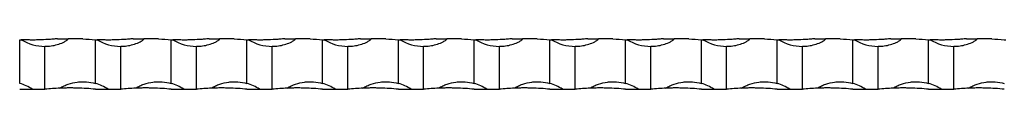
# Model space of a CAD drawing. Units: millimetres. Extents: x 250 to 14600, y 250 to 10250.
# Drawn here: x 3829 to 4219, y 5567 to 5587 of the extents above; entities that cross this region are included whole.
import ezdxf

# ---------------------------------------------------------------- set-up
doc = ezdxf.new("R2010")
doc.units = ezdxf.units.MM
doc.header["$LTSCALE"] = 50

msp = doc.modelspace()

# ---------------------------------------------------------------- linework, layer by layer
at = {"color": 7, "linetype": 'Continuous', "lineweight": 25}
for p, q in [((3828.65, 5569.79), (3828.65, 5587.12)), ((3843.65, 5587.5), (3847.85, 5587.5)), ((3853.65, 5587.5), (3847.85, 5587.5)), ((3858.65, 5569.79), (3858.65, 5587.12)), ((3873.65, 5587.5), (3877.85, 5587.5)), ((3883.65, 5587.5), (3877.85, 5587.5)), ((3888.65, 5569.79), (3888.65, 5587.12)), ((3903.65, 5587.5), (3907.85, 5587.5)), ((3913.65, 5587.5), (3907.85, 5587.5)), ((3918.65, 5569.79), (3918.65, 5587.12)), ((3933.65, 5587.5), (3937.85, 5587.5)), ((3943.65, 5587.5), (3937.85, 5587.5)), ((3948.65, 5569.79), (3948.65, 5587.12)), ((3963.65, 5587.5), (3967.85, 5587.5)), ((3973.65, 5587.5), (3967.85, 5587.5)), ((3978.65, 5569.79), (3978.65, 5587.12)), ((3993.65, 5587.5), (3997.85, 5587.5)), ((4003.65, 5587.5), (3997.85, 5587.5)), ((4008.65, 5569.79), (4008.65, 5587.12)), ((4023.65, 5587.5), (4027.85, 5587.5)), ((4033.65, 5587.5), (4027.85, 5587.5)), ((4038.65, 5569.79), (4038.65, 5587.12)), ((4053.65, 5587.5), (4057.85, 5587.5)), ((4063.65, 5587.5), (4057.85, 5587.5)), ((4068.65, 5569.79), (4068.65, 5587.12)), ((4083.65, 5587.5), (4087.85, 5587.5)), ((4093.65, 5587.5), (4087.85, 5587.5)), ((4098.65, 5569.79), (4098.65, 5587.12)), ((4113.65, 5587.5), (4117.85, 5587.5)), ((4123.65, 5587.5), (4117.85, 5587.5)), ((4128.65, 5569.79), (4128.65, 5587.12)), ((4143.65, 5587.5), (4147.85, 5587.5)), ((4153.65, 5587.5), (4147.85, 5587.5)), ((4158.65, 5569.79), (4158.65, 5587.12)), ((4173.65, 5587.5), (4177.85, 5587.5)), ((4183.65, 5587.5), (4177.85, 5587.5)), ((4188.65, 5569.79), (4188.65, 5587.12)), ((4203.65, 5587.5), (4207.85, 5587.5)), ((4213.65, 5587.5), (4207.85, 5587.5)), ((3838.65, 5567.5), (3838.65, 5584.5)), ((3868.65, 5567.5), (3868.65, 5584.5)), ((3898.65, 5567.5), (3898.65, 5584.5)), ((3928.65, 5567.5), (3928.65, 5584.5)), ((3958.65, 5567.5), (3958.65, 5584.5)), ((3988.65, 5567.5), (3988.65, 5584.5)), ((4018.65, 5567.5), (4018.65, 5584.5)), ((4048.65, 5567.5), (4048.65, 5584.5)), ((4078.65, 5567.5), (4078.65, 5584.5)), ((4108.65, 5567.5), (4108.65, 5584.5)), ((4138.65, 5567.5), (4138.65, 5584.5)), ((4168.65, 5567.5), (4168.65, 5584.5)), ((4198.65, 5567.5), (4198.65, 5584.5)), ((3828.65, 5567.5), (3833.65, 5567.5)), ((3833.65, 5567.5), (3838.65, 5567.5)), ((3858.65, 5567.5), (3863.65, 5567.5)), ((3863.65, 5567.5), (3868.65, 5567.5)), ((3888.65, 5567.5), (3893.65, 5567.5)), ((3893.65, 5567.5), (3898.65, 5567.5)), ((3918.65, 5567.5), (3923.65, 5567.5)), ((3923.65, 5567.5), (3928.65, 5567.5)), ((3948.65, 5567.5), (3953.65, 5567.5)), ((3953.65, 5567.5), (3958.65, 5567.5)), ((3978.65, 5567.5), (3983.65, 5567.5)), ((3983.65, 5567.5), (3988.65, 5567.5)), ((4008.65, 5567.5), (4013.65, 5567.5)), ((4013.65, 5567.5), (4018.65, 5567.5)), ((4038.65, 5567.5), (4043.65, 5567.5)), ((4043.65, 5567.5), (4048.65, 5567.5)), ((4068.65, 5567.5), (4073.65, 5567.5)), ((4073.65, 5567.5), (4078.65, 5567.5)), ((4098.65, 5567.5), (4103.65, 5567.5)), ((4103.65, 5567.5), (4108.65, 5567.5)), ((4128.65, 5567.5), (4133.65, 5567.5)), ((4133.65, 5567.5), (4138.65, 5567.5)), ((4158.65, 5567.5), (4163.65, 5567.5)), ((4163.65, 5567.5), (4168.65, 5567.5)), ((4188.65, 5567.5), (4193.65, 5567.5)), ((4193.65, 5567.5), (4198.65, 5567.5))]:
    msp.add_line(p, q, dxfattribs=at)
for centre, radius, start, end in [((3833.65, 5687.25), 100.25, 267.1412, 267.5094), ((3838.65, 5602.66), 18.17, 239.0006, 270), ((3863.65, 5687.25), 100.25, 267.1412, 267.5094), ((3868.65, 5602.66), 18.17, 239.0006, 270), ((3893.65, 5687.25), 100.25, 267.1412, 267.5094), ((3898.65, 5602.66), 18.17, 239.0006, 270), ((3923.65, 5687.25), 100.25, 267.1412, 267.5094), ((3928.65, 5602.66), 18.17, 239.0006, 270), ((3953.65, 5687.25), 100.25, 267.1412, 267.5094), ((3958.65, 5602.66), 18.17, 239.0006, 270), ((3983.65, 5687.25), 100.25, 267.1412, 267.5094), ((3988.65, 5602.66), 18.17, 239.0006, 270), ((4013.65, 5687.25), 100.25, 267.1412, 267.5094), ((4018.65, 5602.66), 18.17, 239.0006, 270), ((4043.65, 5687.25), 100.25, 267.1412, 267.5094), ((4048.65, 5602.66), 18.17, 239.0006, 270), ((4073.65, 5687.25), 100.25, 267.1412, 267.5094), ((4078.65, 5602.66), 18.17, 239.0006, 270), ((4103.65, 5687.25), 100.25, 267.1412, 267.5094), ((4108.65, 5602.66), 18.17, 239.0006, 270), ((4133.65, 5687.25), 100.25, 267.1412, 267.5094), ((4138.65, 5602.66), 18.17, 239.0006, 270), ((4163.65, 5687.25), 100.25, 267.1412, 267.5094), ((4168.65, 5602.66), 18.17, 239.0006, 270), ((4193.65, 5687.25), 100.25, 267.1412, 267.5094), ((4198.65, 5602.66), 18.17, 239.0006, 270), ((4223.65, 5687.25), 100.25, 267.1412, 267.5094), ((3823.65, 5552.33), 18.17, 56.6015, 74.0243), ((3853.65, 5552.33), 18.17, 56.6015, 74.0243), ((3883.65, 5552.33), 18.17, 56.6015, 74.0243), ((3913.65, 5552.33), 18.17, 56.6015, 74.0243), ((3943.65, 5552.33), 18.17, 56.6015, 74.0243), ((3973.65, 5552.33), 18.17, 56.6015, 74.0243), ((4003.65, 5552.33), 18.17, 56.6015, 74.0243), ((4033.65, 5552.33), 18.17, 56.6015, 74.0243), ((4063.65, 5552.33), 18.17, 56.6015, 74.0243), ((4093.65, 5552.33), 18.17, 56.6015, 74.0243), ((4123.65, 5552.33), 18.17, 56.6015, 74.0243), ((4153.65, 5552.33), 18.17, 56.6015, 74.0243), ((4183.65, 5552.33), 18.17, 56.6015, 74.0243), ((3848.65, 5467.75), 100.25, 92.3086, 95.7248), ((3878.65, 5467.75), 100.25, 92.3086, 95.7248), ((3908.65, 5467.75), 100.25, 92.3086, 95.7248), ((3938.65, 5467.75), 100.25, 92.3086, 95.7248), ((3968.65, 5467.75), 100.25, 92.3086, 95.7248), ((3998.65, 5467.75), 100.25, 92.3086, 95.7248), ((4028.65, 5467.75), 100.25, 92.3086, 95.7248), ((4058.65, 5467.75), 100.25, 92.3086, 95.7248), ((4088.65, 5467.75), 100.25, 92.3086, 95.7248), ((4118.65, 5467.75), 100.25, 92.3086, 95.7248), ((4148.65, 5467.75), 100.25, 92.3086, 95.7248), ((4178.65, 5467.75), 100.25, 92.3086, 95.7248), ((4208.65, 5467.75), 100.25, 92.3086, 95.7248)]:
    msp.add_arc(centre, radius, start, end, dxfattribs=at)
for points, knots in [([(3843.65, 5587.5), (3843.04, 5587.44), (3842.43, 5587.38), (3841.19, 5587.28), (3840.56, 5587.23), (3838.67, 5587.11), (3837.42, 5587.06), (3835.56, 5587.01), (3834.95, 5587), (3833.72, 5586.99), (3833.11, 5587), (3831.92, 5587.01), (3831.34, 5587.02), (3830.49, 5587.05), (3830.21, 5587.05), (3829.81, 5587.07), (3829.68, 5587.07), (3829.5, 5587.08), (3829.44, 5587.08), (3829.34, 5587.09), (3829.29, 5587.09), (3829.29, 5587.09)], [0, 0, 0, 0, 0.125, 0.125, 0.25, 0.25, 0.5, 0.5, 0.625, 0.625, 0.75, 0.75, 0.875, 0.875, 0.9375, 0.9375, 0.96875, 0.96875, 0.984375, 0.984375, 1, 1, 1, 1]), ([(3838.65, 5584.5), (3839.48, 5584.5), (3840.3, 5584.56), (3841.93, 5584.79), (3842.73, 5584.96), (3844.32, 5585.42), (3845.11, 5585.71), (3846.25, 5586.24), (3846.62, 5586.43), (3847.16, 5586.76), (3847.33, 5586.87), (3847.58, 5587.07), (3847.66, 5587.13), (3847.76, 5587.25), (3847.79, 5587.3), (3847.83, 5587.39), (3847.85, 5587.44), (3847.85, 5587.5)], [0, 0, 0, 0, 0.25, 0.25, 0.5, 0.5, 0.75, 0.75, 0.875, 0.875, 0.9375, 0.9375, 0.96875, 0.96875, 0.984375, 0.984375, 1, 1, 1, 1]), ([(3873.65, 5587.5), (3873.04, 5587.44), (3872.43, 5587.38), (3871.19, 5587.28), (3870.56, 5587.23), (3868.67, 5587.11), (3867.42, 5587.06), (3865.56, 5587.01), (3864.95, 5587), (3863.72, 5586.99), (3863.11, 5587), (3861.92, 5587.01), (3861.34, 5587.02), (3860.49, 5587.05), (3860.21, 5587.05), (3859.81, 5587.07), (3859.68, 5587.07), (3859.5, 5587.08), (3859.44, 5587.08), (3859.34, 5587.09), (3859.29, 5587.09), (3859.29, 5587.09)], [0, 0, 0, 0, 0.125, 0.125, 0.25, 0.25, 0.5, 0.5, 0.625, 0.625, 0.75, 0.75, 0.875, 0.875, 0.9375, 0.9375, 0.96875, 0.96875, 0.984375, 0.984375, 1, 1, 1, 1]), ([(3868.65, 5584.5), (3869.48, 5584.5), (3870.3, 5584.56), (3871.93, 5584.79), (3872.73, 5584.96), (3874.32, 5585.42), (3875.11, 5585.71), (3876.25, 5586.24), (3876.62, 5586.43), (3877.16, 5586.76), (3877.33, 5586.87), (3877.58, 5587.07), (3877.66, 5587.13), (3877.76, 5587.25), (3877.79, 5587.3), (3877.83, 5587.39), (3877.85, 5587.44), (3877.85, 5587.5)], [0, 0, 0, 0, 0.25, 0.25, 0.5, 0.5, 0.75, 0.75, 0.875, 0.875, 0.9375, 0.9375, 0.96875, 0.96875, 0.984375, 0.984375, 1, 1, 1, 1]), ([(3903.65, 5587.5), (3903.04, 5587.44), (3902.43, 5587.38), (3901.19, 5587.28), (3900.56, 5587.23), (3898.67, 5587.11), (3897.42, 5587.06), (3895.56, 5587.01), (3894.95, 5587), (3893.72, 5586.99), (3893.11, 5587), (3891.92, 5587.01), (3891.34, 5587.02), (3890.49, 5587.05), (3890.21, 5587.05), (3889.81, 5587.07), (3889.68, 5587.07), (3889.5, 5587.08), (3889.44, 5587.08), (3889.34, 5587.09), (3889.29, 5587.09), (3889.29, 5587.09)], [0, 0, 0, 0, 0.125, 0.125, 0.25, 0.25, 0.5, 0.5, 0.625, 0.625, 0.75, 0.75, 0.875, 0.875, 0.9375, 0.9375, 0.96875, 0.96875, 0.984375, 0.984375, 1, 1, 1, 1]), ([(3898.65, 5584.5), (3899.48, 5584.5), (3900.3, 5584.56), (3901.93, 5584.79), (3902.73, 5584.96), (3904.32, 5585.42), (3905.11, 5585.71), (3906.25, 5586.24), (3906.62, 5586.43), (3907.16, 5586.76), (3907.33, 5586.87), (3907.58, 5587.07), (3907.66, 5587.13), (3907.76, 5587.25), (3907.79, 5587.3), (3907.83, 5587.39), (3907.85, 5587.44), (3907.85, 5587.5)], [0, 0, 0, 0, 0.25, 0.25, 0.5, 0.5, 0.75, 0.75, 0.875, 0.875, 0.9375, 0.9375, 0.96875, 0.96875, 0.984375, 0.984375, 1, 1, 1, 1]), ([(3933.65, 5587.5), (3933.04, 5587.44), (3932.43, 5587.38), (3931.19, 5587.28), (3930.56, 5587.23), (3928.67, 5587.11), (3927.42, 5587.06), (3925.56, 5587.01), (3924.95, 5587), (3923.72, 5586.99), (3923.11, 5587), (3921.92, 5587.01), (3921.34, 5587.02), (3920.49, 5587.05), (3920.21, 5587.05), (3919.81, 5587.07), (3919.68, 5587.07), (3919.5, 5587.08), (3919.44, 5587.08), (3919.34, 5587.09), (3919.29, 5587.09), (3919.29, 5587.09)], [0, 0, 0, 0, 0.125, 0.125, 0.25, 0.25, 0.5, 0.5, 0.625, 0.625, 0.75, 0.75, 0.875, 0.875, 0.9375, 0.9375, 0.96875, 0.96875, 0.984375, 0.984375, 1, 1, 1, 1]), ([(3928.65, 5584.5), (3929.48, 5584.5), (3930.3, 5584.56), (3931.93, 5584.79), (3932.73, 5584.96), (3934.32, 5585.42), (3935.11, 5585.71), (3936.25, 5586.24), (3936.62, 5586.43), (3937.16, 5586.76), (3937.33, 5586.87), (3937.58, 5587.07), (3937.66, 5587.13), (3937.76, 5587.25), (3937.79, 5587.3), (3937.83, 5587.39), (3937.85, 5587.44), (3937.85, 5587.5)], [0, 0, 0, 0, 0.25, 0.25, 0.5, 0.5, 0.75, 0.75, 0.875, 0.875, 0.9375, 0.9375, 0.96875, 0.96875, 0.984375, 0.984375, 1, 1, 1, 1]), ([(3963.65, 5587.5), (3963.04, 5587.44), (3962.43, 5587.38), (3961.19, 5587.28), (3960.56, 5587.23), (3958.67, 5587.11), (3957.42, 5587.06), (3955.56, 5587.01), (3954.95, 5587), (3953.72, 5586.99), (3953.11, 5587), (3951.92, 5587.01), (3951.34, 5587.02), (3950.49, 5587.05), (3950.21, 5587.05), (3949.81, 5587.07), (3949.68, 5587.07), (3949.5, 5587.08), (3949.44, 5587.08), (3949.34, 5587.09), (3949.29, 5587.09), (3949.29, 5587.09)], [0, 0, 0, 0, 0.125, 0.125, 0.25, 0.25, 0.5, 0.5, 0.625, 0.625, 0.75, 0.75, 0.875, 0.875, 0.9375, 0.9375, 0.96875, 0.96875, 0.984375, 0.984375, 1, 1, 1, 1]), ([(3958.65, 5584.5), (3959.48, 5584.5), (3960.3, 5584.56), (3961.93, 5584.79), (3962.73, 5584.96), (3964.32, 5585.42), (3965.11, 5585.71), (3966.25, 5586.24), (3966.62, 5586.43), (3967.16, 5586.76), (3967.33, 5586.87), (3967.58, 5587.07), (3967.66, 5587.13), (3967.76, 5587.25), (3967.79, 5587.3), (3967.83, 5587.39), (3967.85, 5587.44), (3967.85, 5587.5)], [0, 0, 0, 0, 0.25, 0.25, 0.5, 0.5, 0.75, 0.75, 0.875, 0.875, 0.9375, 0.9375, 0.96875, 0.96875, 0.984375, 0.984375, 1, 1, 1, 1]), ([(3993.65, 5587.5), (3993.04, 5587.44), (3992.43, 5587.38), (3991.19, 5587.28), (3990.56, 5587.23), (3988.67, 5587.11), (3987.42, 5587.06), (3985.56, 5587.01), (3984.95, 5587), (3983.72, 5586.99), (3983.11, 5587), (3981.92, 5587.01), (3981.34, 5587.02), (3980.49, 5587.05), (3980.21, 5587.05), (3979.81, 5587.07), (3979.68, 5587.07), (3979.5, 5587.08), (3979.44, 5587.08), (3979.34, 5587.09), (3979.29, 5587.09), (3979.29, 5587.09)], [0, 0, 0, 0, 0.125, 0.125, 0.25, 0.25, 0.5, 0.5, 0.625, 0.625, 0.75, 0.75, 0.875, 0.875, 0.9375, 0.9375, 0.96875, 0.96875, 0.984375, 0.984375, 1, 1, 1, 1]), ([(3988.65, 5584.5), (3989.48, 5584.5), (3990.3, 5584.56), (3991.93, 5584.79), (3992.73, 5584.96), (3994.32, 5585.42), (3995.11, 5585.71), (3996.25, 5586.24), (3996.62, 5586.43), (3997.16, 5586.76), (3997.33, 5586.87), (3997.58, 5587.07), (3997.66, 5587.13), (3997.76, 5587.25), (3997.79, 5587.3), (3997.83, 5587.39), (3997.85, 5587.44), (3997.85, 5587.5)], [0, 0, 0, 0, 0.25, 0.25, 0.5, 0.5, 0.75, 0.75, 0.875, 0.875, 0.9375, 0.9375, 0.96875, 0.96875, 0.984375, 0.984375, 1, 1, 1, 1]), ([(4023.65, 5587.5), (4023.04, 5587.44), (4022.43, 5587.38), (4021.19, 5587.28), (4020.56, 5587.23), (4018.67, 5587.11), (4017.42, 5587.06), (4015.56, 5587.01), (4014.95, 5587), (4013.72, 5586.99), (4013.11, 5587), (4011.92, 5587.01), (4011.34, 5587.02), (4010.49, 5587.05), (4010.21, 5587.05), (4009.81, 5587.07), (4009.68, 5587.07), (4009.5, 5587.08), (4009.44, 5587.08), (4009.34, 5587.09), (4009.29, 5587.09), (4009.29, 5587.09)], [0, 0, 0, 0, 0.125, 0.125, 0.25, 0.25, 0.5, 0.5, 0.625, 0.625, 0.75, 0.75, 0.875, 0.875, 0.9375, 0.9375, 0.96875, 0.96875, 0.984375, 0.984375, 1, 1, 1, 1]), ([(4018.65, 5584.5), (4019.48, 5584.5), (4020.3, 5584.56), (4021.93, 5584.79), (4022.73, 5584.96), (4024.32, 5585.42), (4025.11, 5585.71), (4026.25, 5586.24), (4026.62, 5586.43), (4027.16, 5586.76), (4027.33, 5586.87), (4027.58, 5587.07), (4027.66, 5587.13), (4027.76, 5587.25), (4027.79, 5587.3), (4027.83, 5587.39), (4027.85, 5587.44), (4027.85, 5587.5)], [0, 0, 0, 0, 0.25, 0.25, 0.5, 0.5, 0.75, 0.75, 0.875, 0.875, 0.9375, 0.9375, 0.96875, 0.96875, 0.984375, 0.984375, 1, 1, 1, 1]), ([(4053.65, 5587.5), (4053.04, 5587.44), (4052.43, 5587.38), (4051.19, 5587.28), (4050.56, 5587.23), (4048.67, 5587.11), (4047.42, 5587.06), (4045.56, 5587.01), (4044.95, 5587), (4043.72, 5586.99), (4043.11, 5587), (4041.92, 5587.01), (4041.34, 5587.02), (4040.49, 5587.05), (4040.21, 5587.05), (4039.81, 5587.07), (4039.68, 5587.07), (4039.5, 5587.08), (4039.44, 5587.08), (4039.34, 5587.09), (4039.29, 5587.09), (4039.29, 5587.09)], [0, 0, 0, 0, 0.125, 0.125, 0.25, 0.25, 0.5, 0.5, 0.625, 0.625, 0.75, 0.75, 0.875, 0.875, 0.9375, 0.9375, 0.96875, 0.96875, 0.984375, 0.984375, 1, 1, 1, 1]), ([(4048.65, 5584.5), (4049.48, 5584.5), (4050.3, 5584.56), (4051.93, 5584.79), (4052.73, 5584.96), (4054.32, 5585.42), (4055.11, 5585.71), (4056.25, 5586.24), (4056.62, 5586.43), (4057.16, 5586.76), (4057.33, 5586.87), (4057.58, 5587.07), (4057.66, 5587.13), (4057.76, 5587.25), (4057.79, 5587.3), (4057.83, 5587.39), (4057.85, 5587.44), (4057.85, 5587.5)], [0, 0, 0, 0, 0.25, 0.25, 0.5, 0.5, 0.75, 0.75, 0.875, 0.875, 0.9375, 0.9375, 0.96875, 0.96875, 0.984375, 0.984375, 1, 1, 1, 1]), ([(4083.65, 5587.5), (4083.04, 5587.44), (4082.43, 5587.38), (4081.19, 5587.28), (4080.56, 5587.23), (4078.67, 5587.11), (4077.42, 5587.06), (4075.56, 5587.01), (4074.95, 5587), (4073.72, 5586.99), (4073.11, 5587), (4071.92, 5587.01), (4071.34, 5587.02), (4070.49, 5587.05), (4070.21, 5587.05), (4069.81, 5587.07), (4069.68, 5587.07), (4069.5, 5587.08), (4069.44, 5587.08), (4069.34, 5587.09), (4069.29, 5587.09), (4069.29, 5587.09)], [0, 0, 0, 0, 0.125, 0.125, 0.25, 0.25, 0.5, 0.5, 0.625, 0.625, 0.75, 0.75, 0.875, 0.875, 0.9375, 0.9375, 0.96875, 0.96875, 0.984375, 0.984375, 1, 1, 1, 1]), ([(4078.65, 5584.5), (4079.48, 5584.5), (4080.3, 5584.56), (4081.93, 5584.79), (4082.73, 5584.96), (4084.32, 5585.42), (4085.11, 5585.71), (4086.25, 5586.24), (4086.62, 5586.43), (4087.16, 5586.76), (4087.33, 5586.87), (4087.58, 5587.07), (4087.66, 5587.13), (4087.76, 5587.25), (4087.79, 5587.3), (4087.83, 5587.39), (4087.85, 5587.44), (4087.85, 5587.5)], [0, 0, 0, 0, 0.25, 0.25, 0.5, 0.5, 0.75, 0.75, 0.875, 0.875, 0.9375, 0.9375, 0.96875, 0.96875, 0.984375, 0.984375, 1, 1, 1, 1]), ([(4113.65, 5587.5), (4113.04, 5587.44), (4112.43, 5587.38), (4111.19, 5587.28), (4110.56, 5587.23), (4108.67, 5587.11), (4107.42, 5587.06), (4105.56, 5587.01), (4104.95, 5587), (4103.72, 5586.99), (4103.11, 5587), (4101.92, 5587.01), (4101.34, 5587.02), (4100.49, 5587.05), (4100.21, 5587.05), (4099.81, 5587.07), (4099.68, 5587.07), (4099.5, 5587.08), (4099.44, 5587.08), (4099.34, 5587.09), (4099.29, 5587.09), (4099.29, 5587.09)], [0, 0, 0, 0, 0.125, 0.125, 0.25, 0.25, 0.5, 0.5, 0.625, 0.625, 0.75, 0.75, 0.875, 0.875, 0.9375, 0.9375, 0.96875, 0.96875, 0.984375, 0.984375, 1, 1, 1, 1]), ([(4108.65, 5584.5), (4109.48, 5584.5), (4110.3, 5584.56), (4111.93, 5584.79), (4112.73, 5584.96), (4114.32, 5585.42), (4115.11, 5585.71), (4116.25, 5586.24), (4116.62, 5586.43), (4117.16, 5586.76), (4117.33, 5586.87), (4117.58, 5587.07), (4117.66, 5587.13), (4117.76, 5587.25), (4117.79, 5587.3), (4117.83, 5587.39), (4117.85, 5587.44), (4117.85, 5587.5)], [0, 0, 0, 0, 0.25, 0.25, 0.5, 0.5, 0.75, 0.75, 0.875, 0.875, 0.9375, 0.9375, 0.96875, 0.96875, 0.984375, 0.984375, 1, 1, 1, 1]), ([(4143.65, 5587.5), (4143.04, 5587.44), (4142.43, 5587.38), (4141.19, 5587.28), (4140.56, 5587.23), (4138.67, 5587.11), (4137.42, 5587.06), (4135.56, 5587.01), (4134.95, 5587), (4133.72, 5586.99), (4133.11, 5587), (4131.92, 5587.01), (4131.34, 5587.02), (4130.49, 5587.05), (4130.21, 5587.05), (4129.81, 5587.07), (4129.68, 5587.07), (4129.5, 5587.08), (4129.44, 5587.08), (4129.34, 5587.09), (4129.29, 5587.09), (4129.29, 5587.09)], [0, 0, 0, 0, 0.125, 0.125, 0.25, 0.25, 0.5, 0.5, 0.625, 0.625, 0.75, 0.75, 0.875, 0.875, 0.9375, 0.9375, 0.96875, 0.96875, 0.984375, 0.984375, 1, 1, 1, 1]), ([(4138.65, 5584.5), (4139.48, 5584.5), (4140.3, 5584.56), (4141.93, 5584.79), (4142.73, 5584.96), (4144.32, 5585.42), (4145.11, 5585.71), (4146.25, 5586.24), (4146.62, 5586.43), (4147.16, 5586.76), (4147.33, 5586.87), (4147.58, 5587.07), (4147.66, 5587.13), (4147.76, 5587.25), (4147.79, 5587.3), (4147.83, 5587.39), (4147.85, 5587.44), (4147.85, 5587.5)], [0, 0, 0, 0, 0.25, 0.25, 0.5, 0.5, 0.75, 0.75, 0.875, 0.875, 0.9375, 0.9375, 0.96875, 0.96875, 0.984375, 0.984375, 1, 1, 1, 1]), ([(4173.65, 5587.5), (4173.04, 5587.44), (4172.43, 5587.38), (4171.19, 5587.28), (4170.56, 5587.23), (4168.67, 5587.11), (4167.42, 5587.06), (4165.56, 5587.01), (4164.95, 5587), (4163.72, 5586.99), (4163.11, 5587), (4161.92, 5587.01), (4161.34, 5587.02), (4160.49, 5587.05), (4160.21, 5587.05), (4159.81, 5587.07), (4159.68, 5587.07), (4159.5, 5587.08), (4159.44, 5587.08), (4159.34, 5587.09), (4159.29, 5587.09), (4159.29, 5587.09)], [0, 0, 0, 0, 0.125, 0.125, 0.25, 0.25, 0.5, 0.5, 0.625, 0.625, 0.75, 0.75, 0.875, 0.875, 0.9375, 0.9375, 0.96875, 0.96875, 0.984375, 0.984375, 1, 1, 1, 1]), ([(4168.65, 5584.5), (4169.48, 5584.5), (4170.3, 5584.56), (4171.93, 5584.79), (4172.73, 5584.96), (4174.32, 5585.42), (4175.11, 5585.71), (4176.25, 5586.24), (4176.62, 5586.43), (4177.16, 5586.76), (4177.33, 5586.87), (4177.58, 5587.07), (4177.66, 5587.13), (4177.76, 5587.25), (4177.79, 5587.3), (4177.83, 5587.39), (4177.85, 5587.44), (4177.85, 5587.5)], [0, 0, 0, 0, 0.25, 0.25, 0.5, 0.5, 0.75, 0.75, 0.875, 0.875, 0.9375, 0.9375, 0.96875, 0.96875, 0.984375, 0.984375, 1, 1, 1, 1]), ([(4203.65, 5587.5), (4203.04, 5587.44), (4202.43, 5587.38), (4201.19, 5587.28), (4200.56, 5587.23), (4198.67, 5587.11), (4197.42, 5587.06), (4195.56, 5587.01), (4194.95, 5587), (4193.72, 5586.99), (4193.11, 5587), (4191.92, 5587.01), (4191.34, 5587.02), (4190.49, 5587.05), (4190.21, 5587.05), (4189.81, 5587.07), (4189.68, 5587.07), (4189.5, 5587.08), (4189.44, 5587.08), (4189.34, 5587.09), (4189.29, 5587.09), (4189.29, 5587.09)], [0, 0, 0, 0, 0.125, 0.125, 0.25, 0.25, 0.5, 0.5, 0.625, 0.625, 0.75, 0.75, 0.875, 0.875, 0.9375, 0.9375, 0.96875, 0.96875, 0.984375, 0.984375, 1, 1, 1, 1]), ([(4198.65, 5584.5), (4199.48, 5584.5), (4200.3, 5584.56), (4201.93, 5584.79), (4202.73, 5584.96), (4204.32, 5585.42), (4205.11, 5585.71), (4206.25, 5586.24), (4206.62, 5586.43), (4207.16, 5586.76), (4207.33, 5586.87), (4207.58, 5587.07), (4207.66, 5587.13), (4207.76, 5587.25), (4207.79, 5587.3), (4207.83, 5587.39), (4207.85, 5587.44), (4207.85, 5587.5)], [0, 0, 0, 0, 0.25, 0.25, 0.5, 0.5, 0.75, 0.75, 0.875, 0.875, 0.9375, 0.9375, 0.96875, 0.96875, 0.984375, 0.984375, 1, 1, 1, 1]), ([(3844.61, 5567.91), (3844.73, 5568.01), (3844.86, 5568.09), (3845.12, 5568.25), (3845.25, 5568.33), (3845.65, 5568.55), (3845.93, 5568.69), (3846.76, 5569.08), (3847.33, 5569.31), (3849.06, 5569.9), (3850.23, 5570.17), (3852.05, 5570.4), (3852.66, 5570.45), (3853.88, 5570.48), (3854.48, 5570.47), (3856.28, 5570.34), (3857.47, 5570.13), (3858.65, 5569.79)], [0, 0, 0, 0, 0.03125, 0.03125, 0.0625, 0.0625, 0.125, 0.125, 0.25, 0.25, 0.5, 0.5, 0.625, 0.625, 0.75, 0.75, 1, 1, 1, 1]), ([(3874.61, 5567.91), (3874.73, 5568.01), (3874.86, 5568.09), (3875.12, 5568.25), (3875.25, 5568.33), (3875.65, 5568.55), (3875.93, 5568.69), (3876.76, 5569.08), (3877.33, 5569.31), (3879.06, 5569.9), (3880.23, 5570.17), (3882.05, 5570.4), (3882.66, 5570.45), (3883.88, 5570.48), (3884.48, 5570.47), (3886.28, 5570.34), (3887.47, 5570.13), (3888.65, 5569.79)], [0, 0, 0, 0, 0.03125, 0.03125, 0.0625, 0.0625, 0.125, 0.125, 0.25, 0.25, 0.5, 0.5, 0.625, 0.625, 0.75, 0.75, 1, 1, 1, 1]), ([(3904.61, 5567.91), (3904.73, 5568.01), (3904.86, 5568.09), (3905.12, 5568.25), (3905.25, 5568.33), (3905.65, 5568.55), (3905.93, 5568.69), (3906.76, 5569.08), (3907.33, 5569.31), (3909.06, 5569.9), (3910.23, 5570.17), (3912.05, 5570.4), (3912.66, 5570.45), (3913.88, 5570.48), (3914.48, 5570.47), (3916.28, 5570.34), (3917.47, 5570.13), (3918.65, 5569.79)], [0, 0, 0, 0, 0.03125, 0.03125, 0.0625, 0.0625, 0.125, 0.125, 0.25, 0.25, 0.5, 0.5, 0.625, 0.625, 0.75, 0.75, 1, 1, 1, 1]), ([(3934.61, 5567.91), (3934.73, 5568.01), (3934.86, 5568.09), (3935.12, 5568.25), (3935.25, 5568.33), (3935.65, 5568.55), (3935.93, 5568.69), (3936.76, 5569.08), (3937.33, 5569.31), (3939.06, 5569.9), (3940.23, 5570.17), (3942.05, 5570.4), (3942.66, 5570.45), (3943.88, 5570.48), (3944.48, 5570.47), (3946.28, 5570.34), (3947.47, 5570.13), (3948.65, 5569.79)], [0, 0, 0, 0, 0.03125, 0.03125, 0.0625, 0.0625, 0.125, 0.125, 0.25, 0.25, 0.5, 0.5, 0.625, 0.625, 0.75, 0.75, 1, 1, 1, 1]), ([(3964.61, 5567.91), (3964.73, 5568.01), (3964.86, 5568.09), (3965.12, 5568.25), (3965.25, 5568.33), (3965.65, 5568.55), (3965.93, 5568.69), (3966.76, 5569.08), (3967.33, 5569.31), (3969.06, 5569.9), (3970.23, 5570.17), (3972.05, 5570.4), (3972.66, 5570.45), (3973.88, 5570.48), (3974.48, 5570.47), (3976.28, 5570.34), (3977.47, 5570.13), (3978.65, 5569.79)], [0, 0, 0, 0, 0.03125, 0.03125, 0.0625, 0.0625, 0.125, 0.125, 0.25, 0.25, 0.5, 0.5, 0.625, 0.625, 0.75, 0.75, 1, 1, 1, 1]), ([(3994.61, 5567.91), (3994.73, 5568.01), (3994.86, 5568.09), (3995.12, 5568.25), (3995.25, 5568.33), (3995.65, 5568.55), (3995.93, 5568.69), (3996.76, 5569.08), (3997.33, 5569.31), (3999.06, 5569.9), (4000.23, 5570.17), (4002.05, 5570.4), (4002.66, 5570.45), (4003.88, 5570.48), (4004.48, 5570.47), (4006.28, 5570.34), (4007.47, 5570.13), (4008.65, 5569.79)], [0, 0, 0, 0, 0.03125, 0.03125, 0.0625, 0.0625, 0.125, 0.125, 0.25, 0.25, 0.5, 0.5, 0.625, 0.625, 0.75, 0.75, 1, 1, 1, 1]), ([(4024.61, 5567.91), (4024.73, 5568.01), (4024.86, 5568.09), (4025.12, 5568.25), (4025.25, 5568.33), (4025.65, 5568.55), (4025.93, 5568.69), (4026.76, 5569.08), (4027.33, 5569.31), (4029.06, 5569.9), (4030.23, 5570.17), (4032.05, 5570.4), (4032.66, 5570.45), (4033.88, 5570.48), (4034.48, 5570.47), (4036.28, 5570.34), (4037.47, 5570.13), (4038.65, 5569.79)], [0, 0, 0, 0, 0.03125, 0.03125, 0.0625, 0.0625, 0.125, 0.125, 0.25, 0.25, 0.5, 0.5, 0.625, 0.625, 0.75, 0.75, 1, 1, 1, 1]), ([(4054.61, 5567.91), (4054.73, 5568.01), (4054.86, 5568.09), (4055.12, 5568.25), (4055.25, 5568.33), (4055.65, 5568.55), (4055.93, 5568.69), (4056.76, 5569.08), (4057.33, 5569.31), (4059.06, 5569.9), (4060.23, 5570.17), (4062.05, 5570.4), (4062.66, 5570.45), (4063.88, 5570.48), (4064.48, 5570.47), (4066.28, 5570.34), (4067.47, 5570.13), (4068.65, 5569.79)], [0, 0, 0, 0, 0.03125, 0.03125, 0.0625, 0.0625, 0.125, 0.125, 0.25, 0.25, 0.5, 0.5, 0.625, 0.625, 0.75, 0.75, 1, 1, 1, 1]), ([(4084.61, 5567.91), (4084.73, 5568.01), (4084.86, 5568.09), (4085.12, 5568.25), (4085.25, 5568.33), (4085.65, 5568.55), (4085.93, 5568.69), (4086.76, 5569.08), (4087.33, 5569.31), (4089.06, 5569.9), (4090.23, 5570.17), (4092.05, 5570.4), (4092.66, 5570.45), (4093.88, 5570.48), (4094.48, 5570.47), (4096.28, 5570.34), (4097.47, 5570.13), (4098.65, 5569.79)], [0, 0, 0, 0, 0.03125, 0.03125, 0.0625, 0.0625, 0.125, 0.125, 0.25, 0.25, 0.5, 0.5, 0.625, 0.625, 0.75, 0.75, 1, 1, 1, 1]), ([(4114.61, 5567.91), (4114.73, 5568.01), (4114.86, 5568.09), (4115.12, 5568.25), (4115.25, 5568.33), (4115.65, 5568.55), (4115.93, 5568.69), (4116.76, 5569.08), (4117.33, 5569.31), (4119.06, 5569.9), (4120.23, 5570.17), (4122.05, 5570.4), (4122.66, 5570.45), (4123.88, 5570.48), (4124.48, 5570.47), (4126.28, 5570.34), (4127.47, 5570.13), (4128.65, 5569.79)], [0, 0, 0, 0, 0.03125, 0.03125, 0.0625, 0.0625, 0.125, 0.125, 0.25, 0.25, 0.5, 0.5, 0.625, 0.625, 0.75, 0.75, 1, 1, 1, 1]), ([(4144.61, 5567.91), (4144.73, 5568.01), (4144.86, 5568.09), (4145.12, 5568.25), (4145.25, 5568.33), (4145.65, 5568.55), (4145.93, 5568.69), (4146.76, 5569.08), (4147.33, 5569.31), (4149.06, 5569.9), (4150.23, 5570.17), (4152.05, 5570.4), (4152.66, 5570.45), (4153.88, 5570.48), (4154.48, 5570.47), (4156.28, 5570.34), (4157.47, 5570.13), (4158.65, 5569.79)], [0, 0, 0, 0, 0.03125, 0.03125, 0.0625, 0.0625, 0.125, 0.125, 0.25, 0.25, 0.5, 0.5, 0.625, 0.625, 0.75, 0.75, 1, 1, 1, 1]), ([(4174.61, 5567.91), (4174.73, 5568.01), (4174.86, 5568.09), (4175.12, 5568.25), (4175.25, 5568.33), (4175.65, 5568.55), (4175.93, 5568.69), (4176.76, 5569.08), (4177.33, 5569.31), (4179.06, 5569.9), (4180.23, 5570.17), (4182.05, 5570.4), (4182.66, 5570.45), (4183.88, 5570.48), (4184.48, 5570.47), (4186.28, 5570.34), (4187.47, 5570.13), (4188.65, 5569.79)], [0, 0, 0, 0, 0.03125, 0.03125, 0.0625, 0.0625, 0.125, 0.125, 0.25, 0.25, 0.5, 0.5, 0.625, 0.625, 0.75, 0.75, 1, 1, 1, 1]), ([(4204.61, 5567.91), (4204.73, 5568.01), (4204.86, 5568.09), (4205.12, 5568.25), (4205.25, 5568.33), (4205.65, 5568.55), (4205.93, 5568.69), (4206.76, 5569.08), (4207.33, 5569.31), (4209.06, 5569.9), (4210.23, 5570.17), (4212.05, 5570.4), (4212.66, 5570.45), (4213.88, 5570.48), (4214.48, 5570.47), (4216.28, 5570.34), (4217.47, 5570.13), (4218.65, 5569.79)], [0, 0, 0, 0, 0.03125, 0.03125, 0.0625, 0.0625, 0.125, 0.125, 0.25, 0.25, 0.5, 0.5, 0.625, 0.625, 0.75, 0.75, 1, 1, 1, 1]), ([(3858.65, 5567.5), (3857.48, 5567.61), (3856.28, 5567.71), (3853.85, 5567.87), (3852.64, 5567.92), (3850.85, 5567.97), (3850.25, 5567.98), (3849.07, 5568), (3848.48, 5568), (3847.32, 5567.99), (3846.75, 5567.98), (3845.92, 5567.96), (3845.65, 5567.95), (3845.25, 5567.94), (3845.12, 5567.93), (3844.86, 5567.92), (3844.73, 5567.92), (3844.61, 5567.91)], [0, 0, 0, 0, 0.25, 0.25, 0.5, 0.5, 0.625, 0.625, 0.75, 0.75, 0.875, 0.875, 0.9375, 0.9375, 0.96875, 0.96875, 1, 1, 1, 1]), ([(3888.65, 5567.5), (3887.48, 5567.61), (3886.28, 5567.71), (3883.85, 5567.87), (3882.64, 5567.92), (3880.85, 5567.97), (3880.25, 5567.98), (3879.07, 5568), (3878.48, 5568), (3877.32, 5567.99), (3876.75, 5567.98), (3875.92, 5567.96), (3875.65, 5567.95), (3875.25, 5567.94), (3875.12, 5567.93), (3874.86, 5567.92), (3874.73, 5567.92), (3874.61, 5567.91)], [0, 0, 0, 0, 0.25, 0.25, 0.5, 0.5, 0.625, 0.625, 0.75, 0.75, 0.875, 0.875, 0.9375, 0.9375, 0.96875, 0.96875, 1, 1, 1, 1]), ([(3918.65, 5567.5), (3917.48, 5567.61), (3916.28, 5567.71), (3913.85, 5567.87), (3912.64, 5567.92), (3910.85, 5567.97), (3910.25, 5567.98), (3909.07, 5568), (3908.48, 5568), (3907.32, 5567.99), (3906.75, 5567.98), (3905.92, 5567.96), (3905.65, 5567.95), (3905.25, 5567.94), (3905.12, 5567.93), (3904.86, 5567.92), (3904.73, 5567.92), (3904.61, 5567.91)], [0, 0, 0, 0, 0.25, 0.25, 0.5, 0.5, 0.625, 0.625, 0.75, 0.75, 0.875, 0.875, 0.9375, 0.9375, 0.96875, 0.96875, 1, 1, 1, 1]), ([(3948.65, 5567.5), (3947.48, 5567.61), (3946.28, 5567.71), (3943.85, 5567.87), (3942.64, 5567.92), (3940.85, 5567.97), (3940.25, 5567.98), (3939.07, 5568), (3938.48, 5568), (3937.32, 5567.99), (3936.75, 5567.98), (3935.92, 5567.96), (3935.65, 5567.95), (3935.25, 5567.94), (3935.12, 5567.93), (3934.86, 5567.92), (3934.73, 5567.92), (3934.61, 5567.91)], [0, 0, 0, 0, 0.25, 0.25, 0.5, 0.5, 0.625, 0.625, 0.75, 0.75, 0.875, 0.875, 0.9375, 0.9375, 0.96875, 0.96875, 1, 1, 1, 1]), ([(3978.65, 5567.5), (3977.48, 5567.61), (3976.28, 5567.71), (3973.85, 5567.87), (3972.64, 5567.92), (3970.85, 5567.97), (3970.25, 5567.98), (3969.07, 5568), (3968.48, 5568), (3967.32, 5567.99), (3966.75, 5567.98), (3965.92, 5567.96), (3965.65, 5567.95), (3965.25, 5567.94), (3965.12, 5567.93), (3964.86, 5567.92), (3964.73, 5567.92), (3964.61, 5567.91)], [0, 0, 0, 0, 0.25, 0.25, 0.5, 0.5, 0.625, 0.625, 0.75, 0.75, 0.875, 0.875, 0.9375, 0.9375, 0.96875, 0.96875, 1, 1, 1, 1]), ([(4008.65, 5567.5), (4007.48, 5567.61), (4006.28, 5567.71), (4003.85, 5567.87), (4002.64, 5567.92), (4000.85, 5567.97), (4000.25, 5567.98), (3999.07, 5568), (3998.48, 5568), (3997.32, 5567.99), (3996.75, 5567.98), (3995.92, 5567.96), (3995.65, 5567.95), (3995.25, 5567.94), (3995.12, 5567.93), (3994.86, 5567.92), (3994.73, 5567.92), (3994.61, 5567.91)], [0, 0, 0, 0, 0.25, 0.25, 0.5, 0.5, 0.625, 0.625, 0.75, 0.75, 0.875, 0.875, 0.9375, 0.9375, 0.96875, 0.96875, 1, 1, 1, 1]), ([(4038.65, 5567.5), (4037.48, 5567.61), (4036.28, 5567.71), (4033.85, 5567.87), (4032.64, 5567.92), (4030.85, 5567.97), (4030.25, 5567.98), (4029.07, 5568), (4028.48, 5568), (4027.32, 5567.99), (4026.75, 5567.98), (4025.92, 5567.96), (4025.65, 5567.95), (4025.25, 5567.94), (4025.12, 5567.93), (4024.86, 5567.92), (4024.73, 5567.92), (4024.61, 5567.91)], [0, 0, 0, 0, 0.25, 0.25, 0.5, 0.5, 0.625, 0.625, 0.75, 0.75, 0.875, 0.875, 0.9375, 0.9375, 0.96875, 0.96875, 1, 1, 1, 1]), ([(4068.65, 5567.5), (4067.48, 5567.61), (4066.28, 5567.71), (4063.85, 5567.87), (4062.64, 5567.92), (4060.85, 5567.97), (4060.25, 5567.98), (4059.07, 5568), (4058.48, 5568), (4057.32, 5567.99), (4056.75, 5567.98), (4055.92, 5567.96), (4055.65, 5567.95), (4055.25, 5567.94), (4055.12, 5567.93), (4054.86, 5567.92), (4054.73, 5567.92), (4054.61, 5567.91)], [0, 0, 0, 0, 0.25, 0.25, 0.5, 0.5, 0.625, 0.625, 0.75, 0.75, 0.875, 0.875, 0.9375, 0.9375, 0.96875, 0.96875, 1, 1, 1, 1]), ([(4098.65, 5567.5), (4097.48, 5567.61), (4096.28, 5567.71), (4093.85, 5567.87), (4092.64, 5567.92), (4090.85, 5567.97), (4090.25, 5567.98), (4089.07, 5568), (4088.48, 5568), (4087.32, 5567.99), (4086.75, 5567.98), (4085.92, 5567.96), (4085.65, 5567.95), (4085.25, 5567.94), (4085.12, 5567.93), (4084.86, 5567.92), (4084.73, 5567.92), (4084.61, 5567.91)], [0, 0, 0, 0, 0.25, 0.25, 0.5, 0.5, 0.625, 0.625, 0.75, 0.75, 0.875, 0.875, 0.9375, 0.9375, 0.96875, 0.96875, 1, 1, 1, 1]), ([(4128.65, 5567.5), (4127.48, 5567.61), (4126.28, 5567.71), (4123.85, 5567.87), (4122.64, 5567.92), (4120.85, 5567.97), (4120.25, 5567.98), (4119.07, 5568), (4118.48, 5568), (4117.32, 5567.99), (4116.75, 5567.98), (4115.92, 5567.96), (4115.65, 5567.95), (4115.25, 5567.94), (4115.12, 5567.93), (4114.86, 5567.92), (4114.73, 5567.92), (4114.61, 5567.91)], [0, 0, 0, 0, 0.25, 0.25, 0.5, 0.5, 0.625, 0.625, 0.75, 0.75, 0.875, 0.875, 0.9375, 0.9375, 0.96875, 0.96875, 1, 1, 1, 1]), ([(4158.65, 5567.5), (4157.48, 5567.61), (4156.28, 5567.71), (4153.85, 5567.87), (4152.64, 5567.92), (4150.85, 5567.97), (4150.25, 5567.98), (4149.07, 5568), (4148.48, 5568), (4147.32, 5567.99), (4146.75, 5567.98), (4145.92, 5567.96), (4145.65, 5567.95), (4145.25, 5567.94), (4145.12, 5567.93), (4144.86, 5567.92), (4144.73, 5567.92), (4144.61, 5567.91)], [0, 0, 0, 0, 0.25, 0.25, 0.5, 0.5, 0.625, 0.625, 0.75, 0.75, 0.875, 0.875, 0.9375, 0.9375, 0.96875, 0.96875, 1, 1, 1, 1]), ([(4188.65, 5567.5), (4187.48, 5567.61), (4186.28, 5567.71), (4183.85, 5567.87), (4182.64, 5567.92), (4180.85, 5567.97), (4180.25, 5567.98), (4179.07, 5568), (4178.48, 5568), (4177.32, 5567.99), (4176.75, 5567.98), (4175.92, 5567.96), (4175.65, 5567.95), (4175.25, 5567.94), (4175.12, 5567.93), (4174.86, 5567.92), (4174.73, 5567.92), (4174.61, 5567.91)], [0, 0, 0, 0, 0.25, 0.25, 0.5, 0.5, 0.625, 0.625, 0.75, 0.75, 0.875, 0.875, 0.9375, 0.9375, 0.96875, 0.96875, 1, 1, 1, 1]), ([(4218.65, 5567.5), (4217.48, 5567.61), (4216.28, 5567.71), (4213.85, 5567.87), (4212.64, 5567.92), (4210.85, 5567.97), (4210.25, 5567.98), (4209.07, 5568), (4208.48, 5568), (4207.32, 5567.99), (4206.75, 5567.98), (4205.92, 5567.96), (4205.65, 5567.95), (4205.25, 5567.94), (4205.12, 5567.93), (4204.86, 5567.92), (4204.73, 5567.92), (4204.61, 5567.91)], [0, 0, 0, 0, 0.25, 0.25, 0.5, 0.5, 0.625, 0.625, 0.75, 0.75, 0.875, 0.875, 0.9375, 0.9375, 0.96875, 0.96875, 1, 1, 1, 1])]:
    msp.add_open_spline(points, degree=3, knots=knots, dxfattribs=at)
for points in [[(3853.65, 5587.5), (3855.31, 5587.33), (3856.98, 5587.2), (3858.65, 5587.12)], [(3883.65, 5587.5), (3885.31, 5587.33), (3886.98, 5587.2), (3888.65, 5587.12)], [(3913.65, 5587.5), (3915.31, 5587.33), (3916.98, 5587.2), (3918.65, 5587.12)], [(3943.65, 5587.5), (3945.31, 5587.33), (3946.98, 5587.2), (3948.65, 5587.12)], [(3973.65, 5587.5), (3975.31, 5587.33), (3976.98, 5587.2), (3978.65, 5587.12)], [(4003.65, 5587.5), (4005.31, 5587.33), (4006.98, 5587.2), (4008.65, 5587.12)], [(4033.65, 5587.5), (4035.31, 5587.33), (4036.98, 5587.2), (4038.65, 5587.12)], [(4063.65, 5587.5), (4065.31, 5587.33), (4066.98, 5587.2), (4068.65, 5587.12)], [(4093.65, 5587.5), (4095.31, 5587.33), (4096.98, 5587.2), (4098.65, 5587.12)], [(4123.65, 5587.5), (4125.31, 5587.33), (4126.98, 5587.2), (4128.65, 5587.12)], [(4153.65, 5587.5), (4155.31, 5587.33), (4156.98, 5587.2), (4158.65, 5587.12)], [(4183.65, 5587.5), (4185.31, 5587.33), (4186.98, 5587.2), (4188.65, 5587.12)], [(4213.65, 5587.5), (4215.31, 5587.33), (4216.98, 5587.2), (4218.65, 5587.12)]]:
    msp.add_open_spline(points, degree=3, dxfattribs=at)

doc.saveas('drawing.dxf')
